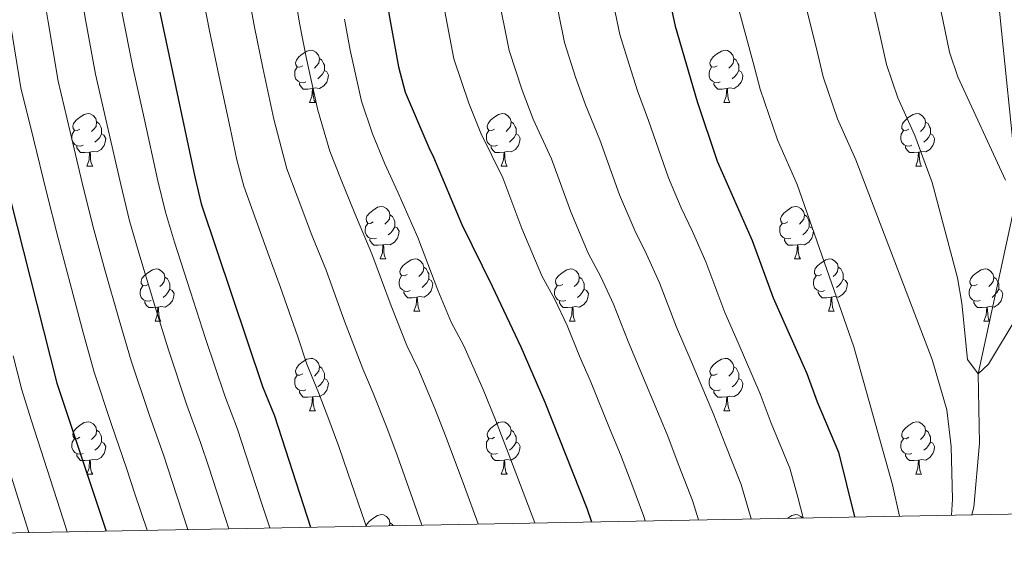
# Model space of a CAD drawing. Units: metres. Extents: x 625985 to 630495, y 4784729 to 4787782.
# Drawn here: x 629608 to 629796, y 4785187 to 4785288 of the extents above; entities that cross this region are included whole.
import ezdxf

# ---------------------------------------------------------------- set-up
doc = ezdxf.new("R2010")
doc.units = ezdxf.units.M
doc.header["$MEASUREMENT"] = 0
doc.linetypes.add('DGN Style 3', pattern=[1147.6976, 819.784, -327.9136])
for name, color, linetype, lineweight in [('Nivel 11', 7, 'Continuous', 0), ('Nivel 36', 7, 'Continuous', 0), ('Nivel 4', 7, 'Continuous', 0), ('Nivel 5', 7, 'Continuous', 0), ('Nivel 61', 7, 'Continuous', 0), ('Nivel 63', 7, 'Continuous', 0)]:
    doc.layers.add(name, color=color, linetype=linetype, lineweight=lineweight)

msp = doc.modelspace()

# ---------------------------------------------------------------- linework, layer by layer
at = {"layer": 'Nivel 11', "color": 142, "linetype": 'DGN Style 3', "lineweight": 13}
for points in [[(629798.09, 4785250.59, 430.68), (629799.11, 4785255.34, 430), (629795.04, 4785294.97, 425), (629791.19, 4785323.14, 420), (629789.71, 4785361.43, 415), (629789.59, 4785366.78, 415), (629790.36, 4785413.9, 410), (629792.63, 4785449.86, 407.78), (629796.76, 4785471.44, 405.84), (629800.58, 4785482.82, 405), (629818.33, 4785532.37, 400), (629820.65, 4785538.33, 399.41)], [(629790.27, 4785193.32, 437.71), (629790.67, 4785194.76, 437.48), (629791.73, 4785207.02, 436.14), (629791.52, 4785220.27, 435), (629798.09, 4785250.59, 430.68)]]:
    msp.add_polyline3d(points, dxfattribs=at)
at = {"layer": 'Nivel 36', "color": 92, "linetype": 'Continuous', "lineweight": 0}
for p, q in [((629663.52, 4785272.21), (629664.64, 4785272.21)), ((629742.84, 4785272.21), (629743.97, 4785272.21)), ((629620.88, 4785260.07), (629622.01, 4785260.07)), ((629700.21, 4785260.07), (629701.33, 4785260.07)), ((629779.54, 4785260.06), (629780.66, 4785260.06)), ((629677.02, 4785242.3), (629678.15, 4785242.3)), ((629756.35, 4785242.3), (629757.47, 4785242.3)), ((629683.5, 4785232.26), (629684.62, 4785232.26)), ((629762.82, 4785232.26), (629763.95, 4785232.26)), ((629633.94, 4785230.36), (629635.07, 4785230.36)), ((629713.27, 4785230.36), (629714.39, 4785230.36)), ((629792.6, 4785230.36), (629793.72, 4785230.36)), ((629663.52, 4785213.22), (629664.64, 4785213.22)), ((629742.84, 4785213.21), (629743.97, 4785213.21)), ((629620.88, 4785201.08), (629622.01, 4785201.08)), ((629700.21, 4785201.07), (629701.33, 4785201.07)), ((629779.54, 4785201.07), (629780.66, 4785201.07))]:
    msp.add_line(p, q, dxfattribs=at)
at = {"layer": 'Nivel 36', "color": 92, "linetype": 'Continuous', "lineweight": 0, "flags": 128}
for points in [[(629662.22, 4785279.27), (629661.69, 4785279), (629661.16, 4785279.06), (629660.89, 4785279.43), (629660.84, 4785279.85), (629661, 4785280.37), (629661.48, 4785280.97), (629662.11, 4785281.5), (629663.01, 4785282.08), (629663.76, 4785282.24), (629664.18, 4785282.19), (629664.71, 4785281.87), (629665.24, 4785281.29), (629665.4, 4785280.65), (629665.29, 4785279.8), (629664.87, 4785279.27), (629664.45, 4785278.84)], [(629741.54, 4785279.27), (629741.02, 4785279), (629740.48, 4785279.06), (629740.22, 4785279.43), (629740.16, 4785279.85), (629740.32, 4785280.37), (629740.8, 4785280.97), (629741.44, 4785281.5), (629742.34, 4785282.08), (629743.08, 4785282.24), (629743.51, 4785282.19), (629744.04, 4785281.87), (629744.57, 4785281.29), (629744.73, 4785280.65), (629744.62, 4785279.8), (629744.2, 4785279.27), (629743.78, 4785278.84)], [(629665.4, 4785280.65), (629665.88, 4785280.33), (629666.19, 4785279.69), (629666.35, 4785279.37), (629666.35, 4785278.79), (629666.35, 4785278.37), (629665.98, 4785277.68), (629665.56, 4785277.2), (629665.08, 4785276.78)], [(629744.73, 4785280.65), (629745.2, 4785280.33), (629745.52, 4785279.69), (629745.68, 4785279.37), (629745.68, 4785278.79), (629745.68, 4785278.37), (629745.31, 4785277.68), (629744.89, 4785277.2), (629744.41, 4785276.78)], [(629662.8, 4785276.19), (629662.38, 4785276.03), (629661.79, 4785276.09), (629661.32, 4785276.3), (629660.89, 4785276.72), (629660.68, 4785277.31), (629660.68, 4785277.73), (629660.73, 4785278.31), (629661.16, 4785279)], [(629666.35, 4785278.37), (629666.81, 4785278.12), (629667.15, 4785277.5), (629667.04, 4785276.78), (629666.83, 4785276.14), (629666.25, 4785275.4), (629665.45, 4785274.92), (629664.6, 4785275.02), (629664.17, 4785274.89)], [(629742.13, 4785276.19), (629741.7, 4785276.03), (629741.12, 4785276.09), (629740.64, 4785276.3), (629740.22, 4785276.72), (629740, 4785277.31), (629740, 4785277.73), (629740.06, 4785278.31), (629740.48, 4785279)], [(629745.68, 4785278.37), (629746.14, 4785278.12), (629746.48, 4785277.5), (629746.37, 4785276.78), (629746.16, 4785276.14), (629745.58, 4785275.4), (629744.78, 4785274.92), (629743.93, 4785275.02), (629743.5, 4785274.89)], [(629664.06, 4785274.89), (629663.17, 4785274.81), (629662.33, 4785274.81), (629661.9, 4785275.24), (629661.58, 4785275.71), (629661.58, 4785276.03)], [(629663.52, 4785272.21), (629663.95, 4785273.37), (629664.06, 4785274.89), (629664.17, 4785274.89), (629664.21, 4785274.31), (629664.24, 4785273.62), (629664.31, 4785273.01), (629664.43, 4785272.61), (629664.64, 4785272.21)], [(629743.39, 4785274.89), (629742.5, 4785274.81), (629741.66, 4785274.81), (629741.23, 4785275.24), (629740.91, 4785275.71), (629740.91, 4785276.03)], [(629742.84, 4785272.21), (629743.28, 4785273.37), (629743.39, 4785274.89), (629743.5, 4785274.89), (629743.54, 4785274.31), (629743.57, 4785273.62), (629743.64, 4785273.01), (629743.76, 4785272.61), (629743.97, 4785272.21)], [(629619.58, 4785267.13), (629619.05, 4785266.86), (629618.52, 4785266.92), (629618.26, 4785267.29), (629618.2, 4785267.71), (629618.36, 4785268.23), (629618.84, 4785268.83), (629619.48, 4785269.36), (629620.38, 4785269.94), (629621.12, 4785270.1), (629621.55, 4785270.05), (629622.08, 4785269.73), (629622.61, 4785269.15), (629622.77, 4785268.51), (629622.66, 4785267.66), (629622.23, 4785267.13), (629621.81, 4785266.7)], [(629698.91, 4785267.13), (629698.38, 4785266.86), (629697.85, 4785266.92), (629697.58, 4785267.29), (629697.53, 4785267.71), (629697.69, 4785268.23), (629698.17, 4785268.83), (629698.8, 4785269.36), (629699.7, 4785269.94), (629700.45, 4785270.1), (629700.87, 4785270.05), (629701.4, 4785269.73), (629701.93, 4785269.15), (629702.09, 4785268.51), (629701.98, 4785267.66), (629701.56, 4785267.13), (629701.14, 4785266.7)], [(629778.24, 4785267.12), (629777.71, 4785266.86), (629777.18, 4785266.92), (629776.91, 4785267.28), (629776.86, 4785267.71), (629777.02, 4785268.23), (629777.5, 4785268.82), (629778.13, 4785269.36), (629779.03, 4785269.94), (629779.78, 4785270.1), (629780.2, 4785270.04), (629780.73, 4785269.73), (629781.26, 4785269.14), (629781.42, 4785268.5), (629781.31, 4785267.66), (629780.89, 4785267.12), (629780.47, 4785266.7)], [(629622.77, 4785268.51), (629623.24, 4785268.19), (629623.56, 4785267.55), (629623.72, 4785267.23), (629623.72, 4785266.65), (629623.72, 4785266.23), (629623.35, 4785265.54), (629622.93, 4785265.06), (629622.45, 4785264.64)], [(629702.09, 4785268.51), (629702.57, 4785268.19), (629702.88, 4785267.55), (629703.04, 4785267.23), (629703.04, 4785266.65), (629703.04, 4785266.23), (629702.67, 4785265.54), (629702.25, 4785265.06), (629701.77, 4785264.64)], [(629781.42, 4785268.5), (629781.9, 4785268.19), (629782.21, 4785267.55), (629782.37, 4785267.23), (629782.37, 4785266.65), (629782.37, 4785266.22), (629782, 4785265.54), (629781.58, 4785265.06), (629781.1, 4785264.64)], [(629620.17, 4785264.05), (629619.74, 4785263.89), (629619.16, 4785263.95), (629618.68, 4785264.16), (629618.26, 4785264.58), (629618.04, 4785265.17), (629618.04, 4785265.59), (629618.1, 4785266.17), (629618.52, 4785266.86)], [(629623.72, 4785266.23), (629624.17, 4785265.98), (629624.52, 4785265.36), (629624.41, 4785264.64), (629624.2, 4785264), (629623.61, 4785263.26), (629622.82, 4785262.78), (629621.97, 4785262.88), (629621.54, 4785262.75)], [(629699.49, 4785264.05), (629699.07, 4785263.89), (629698.48, 4785263.95), (629698.01, 4785264.16), (629697.58, 4785264.58), (629697.37, 4785265.17), (629697.37, 4785265.59), (629697.42, 4785266.17), (629697.85, 4785266.86)], [(629703.04, 4785266.23), (629703.5, 4785265.98), (629703.84, 4785265.36), (629703.73, 4785264.64), (629703.52, 4785264), (629702.94, 4785263.26), (629702.14, 4785262.78), (629701.29, 4785262.88), (629700.86, 4785262.75)], [(629778.82, 4785264.04), (629778.4, 4785263.88), (629777.81, 4785263.94), (629777.34, 4785264.16), (629776.91, 4785264.58), (629776.7, 4785265.16), (629776.7, 4785265.58), (629776.75, 4785266.17), (629777.18, 4785266.86)], [(629782.37, 4785266.22), (629782.83, 4785265.98), (629783.17, 4785265.36), (629783.06, 4785264.64), (629782.85, 4785264), (629782.27, 4785263.26), (629781.47, 4785262.78), (629780.62, 4785262.88), (629780.19, 4785262.75)], [(629621.43, 4785262.75), (629620.54, 4785262.67), (629619.69, 4785262.67), (629619.27, 4785263.1), (629618.95, 4785263.57), (629618.95, 4785263.89)], [(629700.75, 4785262.75), (629699.86, 4785262.67), (629699.02, 4785262.67), (629698.59, 4785263.1), (629698.27, 4785263.57), (629698.27, 4785263.89)], [(629780.08, 4785262.75), (629779.19, 4785262.66), (629778.35, 4785262.66), (629777.92, 4785263.1), (629777.6, 4785263.57), (629777.6, 4785263.88)], [(629620.88, 4785260.07), (629621.32, 4785261.23), (629621.43, 4785262.75), (629621.54, 4785262.75), (629621.57, 4785262.17), (629621.61, 4785261.48), (629621.68, 4785260.87), (629621.79, 4785260.47), (629622.01, 4785260.07)], [(629700.21, 4785260.07), (629700.64, 4785261.23), (629700.75, 4785262.75), (629700.86, 4785262.75), (629700.9, 4785262.17), (629700.93, 4785261.48), (629701, 4785260.87), (629701.12, 4785260.47), (629701.33, 4785260.07)], [(629779.54, 4785260.06), (629779.97, 4785261.22), (629780.08, 4785262.75), (629780.19, 4785262.75), (629780.23, 4785262.16), (629780.26, 4785261.48), (629780.33, 4785260.86), (629780.45, 4785260.46), (629780.66, 4785260.06)], [(629675.72, 4785249.36), (629675.19, 4785249.09), (629674.66, 4785249.15), (629674.4, 4785249.52), (629674.34, 4785249.94), (629674.5, 4785250.46), (629674.98, 4785251.06), (629675.62, 4785251.59), (629676.52, 4785252.17), (629677.26, 4785252.33), (629677.69, 4785252.28), (629678.22, 4785251.96), (629678.75, 4785251.38), (629678.91, 4785250.74), (629678.8, 4785249.89), (629678.37, 4785249.36), (629677.95, 4785248.93)], [(629755.05, 4785249.36), (629754.52, 4785249.09), (629753.99, 4785249.15), (629753.72, 4785249.52), (629753.67, 4785249.94), (629753.83, 4785250.46), (629754.31, 4785251.06), (629754.94, 4785251.59), (629755.84, 4785252.17), (629756.59, 4785252.33), (629757.01, 4785252.28), (629757.54, 4785251.96), (629758.07, 4785251.38), (629758.23, 4785250.74), (629758.12, 4785249.89), (629757.7, 4785249.36), (629757.28, 4785248.93)], [(629678.91, 4785250.74), (629679.38, 4785250.42), (629679.7, 4785249.78), (629679.86, 4785249.46), (629679.86, 4785248.88), (629679.86, 4785248.46), (629679.49, 4785247.77), (629679.07, 4785247.29), (629678.59, 4785246.87)], [(629758.23, 4785250.74), (629758.71, 4785250.42), (629759.02, 4785249.78), (629759.18, 4785249.46), (629759.18, 4785248.88), (629759.18, 4785248.46), (629758.81, 4785247.77), (629758.39, 4785247.29), (629757.91, 4785246.87)], [(629676.31, 4785246.28), (629675.88, 4785246.12), (629675.3, 4785246.18), (629674.82, 4785246.39), (629674.4, 4785246.81), (629674.18, 4785247.4), (629674.18, 4785247.82), (629674.24, 4785248.4), (629674.66, 4785249.09)], [(629679.86, 4785248.46), (629680.31, 4785248.21), (629680.66, 4785247.59), (629680.55, 4785246.87), (629680.34, 4785246.23), (629679.75, 4785245.49), (629678.96, 4785245.01), (629678.11, 4785245.11), (629677.68, 4785244.98)], [(629755.63, 4785246.28), (629755.21, 4785246.12), (629754.62, 4785246.18), (629754.15, 4785246.39), (629753.72, 4785246.81), (629753.51, 4785247.4), (629753.51, 4785247.82), (629753.56, 4785248.4), (629753.99, 4785249.09)], [(629759.18, 4785248.46), (629759.64, 4785248.21), (629759.98, 4785247.59), (629759.87, 4785246.87), (629759.66, 4785246.23), (629759.08, 4785245.49), (629758.28, 4785245.01), (629757.43, 4785245.11), (629757, 4785244.98)], [(629677.57, 4785244.98), (629676.68, 4785244.9), (629675.83, 4785244.9), (629675.41, 4785245.33), (629675.09, 4785245.8), (629675.09, 4785246.12)], [(629677.02, 4785242.3), (629677.46, 4785243.46), (629677.57, 4785244.98), (629677.68, 4785244.98), (629677.71, 4785244.4), (629677.75, 4785243.71), (629677.82, 4785243.1), (629677.93, 4785242.7), (629678.15, 4785242.3)], [(629756.89, 4785244.98), (629756, 4785244.9), (629755.16, 4785244.9), (629754.73, 4785245.33), (629754.41, 4785245.8), (629754.41, 4785246.12)], [(629756.35, 4785242.3), (629756.78, 4785243.46), (629756.89, 4785244.98), (629757, 4785244.98), (629757.04, 4785244.4), (629757.07, 4785243.71), (629757.14, 4785243.1), (629757.26, 4785242.7), (629757.47, 4785242.3)], [(629682.2, 4785239.32), (629681.67, 4785239.06), (629681.14, 4785239.11), (629680.87, 4785239.48), (629680.82, 4785239.91), (629680.98, 4785240.43), (629681.46, 4785241.02), (629682.09, 4785241.55), (629682.99, 4785242.14), (629683.74, 4785242.3), (629684.16, 4785242.24), (629684.69, 4785241.93), (629685.22, 4785241.34), (629685.38, 4785240.7), (629685.27, 4785239.85), (629684.85, 4785239.32), (629684.43, 4785238.9)], [(629685.38, 4785240.7), (629685.86, 4785240.39), (629686.17, 4785239.75), (629686.33, 4785239.43), (629686.33, 4785238.85), (629686.33, 4785238.42), (629685.96, 4785237.73), (629685.54, 4785237.25), (629685.06, 4785236.83)], [(629761.52, 4785239.32), (629760.99, 4785239.06), (629760.46, 4785239.11), (629760.2, 4785239.48), (629760.14, 4785239.91), (629760.3, 4785240.43), (629760.78, 4785241.02), (629761.42, 4785241.55), (629762.32, 4785242.14), (629763.06, 4785242.3), (629763.49, 4785242.24), (629764.02, 4785241.93), (629764.55, 4785241.34), (629764.71, 4785240.7), (629764.6, 4785239.85), (629764.17, 4785239.32), (629763.75, 4785238.9)], [(629764.71, 4785240.7), (629765.18, 4785240.39), (629765.5, 4785239.75), (629765.66, 4785239.43), (629765.66, 4785238.85), (629765.66, 4785238.42), (629765.29, 4785237.73), (629764.87, 4785237.25), (629764.39, 4785236.83)], [(629632.64, 4785237.42), (629632.11, 4785237.15), (629631.58, 4785237.21), (629631.32, 4785237.58), (629631.26, 4785238), (629631.42, 4785238.52), (629631.9, 4785239.12), (629632.54, 4785239.65), (629633.44, 4785240.23), (629634.18, 4785240.39), (629634.61, 4785240.34), (629635.14, 4785240.02), (629635.67, 4785239.44), (629635.83, 4785238.8), (629635.72, 4785237.95), (629635.29, 4785237.42), (629634.87, 4785236.99)], [(629635.83, 4785238.8), (629636.3, 4785238.48), (629636.62, 4785237.84), (629636.78, 4785237.52), (629636.78, 4785236.94), (629636.78, 4785236.52), (629636.41, 4785235.83), (629635.99, 4785235.35), (629635.51, 4785234.93)], [(629682.78, 4785236.24), (629682.36, 4785236.08), (629681.77, 4785236.14), (629681.3, 4785236.35), (629680.87, 4785236.78), (629680.66, 4785237.36), (629680.66, 4785237.78), (629680.71, 4785238.37), (629681.14, 4785239.06)], [(629711.97, 4785237.42), (629711.44, 4785237.15), (629710.91, 4785237.21), (629710.64, 4785237.58), (629710.59, 4785238), (629710.75, 4785238.52), (629711.23, 4785239.12), (629711.86, 4785239.65), (629712.76, 4785240.23), (629713.51, 4785240.39), (629713.93, 4785240.34), (629714.46, 4785240.02), (629714.99, 4785239.44), (629715.15, 4785238.8), (629715.04, 4785237.95), (629714.62, 4785237.42), (629714.2, 4785236.99)], [(629715.15, 4785238.8), (629715.63, 4785238.48), (629715.94, 4785237.84), (629716.1, 4785237.52), (629716.1, 4785236.94), (629716.1, 4785236.52), (629715.73, 4785235.83), (629715.31, 4785235.35), (629714.83, 4785234.93)], [(629762.11, 4785236.24), (629761.68, 4785236.08), (629761.1, 4785236.14), (629760.62, 4785236.35), (629760.2, 4785236.78), (629759.98, 4785237.36), (629759.98, 4785237.78), (629760.04, 4785238.37), (629760.46, 4785239.06)], [(629791.3, 4785237.42), (629790.76, 4785237.15), (629790.24, 4785237.21), (629789.97, 4785237.58), (629789.92, 4785238), (629790.08, 4785238.52), (629790.56, 4785239.12), (629791.19, 4785239.65), (629792.09, 4785240.23), (629792.84, 4785240.39), (629793.26, 4785240.34), (629793.79, 4785240.02), (629794.32, 4785239.44), (629794.48, 4785238.8), (629794.37, 4785237.95), (629793.94, 4785237.42), (629793.52, 4785236.99)], [(629794.48, 4785238.8), (629794.96, 4785238.48), (629795.27, 4785237.84), (629795.43, 4785237.52), (629795.43, 4785236.94), (629795.43, 4785236.52), (629795.06, 4785235.83), (629794.64, 4785235.35), (629794.16, 4785234.93)], [(629633.23, 4785234.34), (629632.8, 4785234.18), (629632.22, 4785234.24), (629631.74, 4785234.45), (629631.32, 4785234.87), (629631.1, 4785235.46), (629631.1, 4785235.88), (629631.16, 4785236.46), (629631.58, 4785237.15)], [(629686.33, 4785238.42), (629686.79, 4785238.17), (629687.13, 4785237.56), (629687.02, 4785236.83), (629686.81, 4785236.19), (629686.23, 4785235.45), (629685.43, 4785234.97), (629684.58, 4785235.08), (629684.15, 4785234.95)], [(629712.55, 4785234.34), (629712.13, 4785234.18), (629711.54, 4785234.24), (629711.07, 4785234.45), (629710.64, 4785234.87), (629710.43, 4785235.46), (629710.43, 4785235.88), (629710.48, 4785236.46), (629710.91, 4785237.15)], [(629765.66, 4785238.42), (629766.11, 4785238.17), (629766.46, 4785237.56), (629766.35, 4785236.83), (629766.14, 4785236.19), (629765.55, 4785235.45), (629764.76, 4785234.97), (629763.91, 4785235.08), (629763.48, 4785234.95)], [(629791.88, 4785234.34), (629791.46, 4785234.18), (629790.87, 4785234.24), (629790.4, 4785234.45), (629789.97, 4785234.87), (629789.76, 4785235.46), (629789.76, 4785235.88), (629789.81, 4785236.46), (629790.24, 4785237.15)], [(629636.78, 4785236.52), (629637.23, 4785236.27), (629637.58, 4785235.65), (629637.47, 4785234.93), (629637.26, 4785234.29), (629636.67, 4785233.55), (629635.88, 4785233.07), (629635.03, 4785233.17), (629634.6, 4785233.04)], [(629684.04, 4785234.95), (629683.15, 4785234.86), (629682.31, 4785234.86), (629681.88, 4785235.29), (629681.56, 4785235.77), (629681.56, 4785236.08)], [(629716.1, 4785236.52), (629716.56, 4785236.27), (629716.9, 4785235.65), (629716.79, 4785234.93), (629716.58, 4785234.29), (629716, 4785233.55), (629715.2, 4785233.07), (629714.35, 4785233.17), (629713.92, 4785233.04)], [(629763.37, 4785234.95), (629762.48, 4785234.86), (629761.63, 4785234.86), (629761.21, 4785235.29), (629760.89, 4785235.77), (629760.89, 4785236.08)], [(629795.43, 4785236.52), (629795.88, 4785236.27), (629796.23, 4785235.65), (629796.12, 4785234.93), (629795.91, 4785234.29), (629795.32, 4785233.55), (629794.53, 4785233.07), (629793.68, 4785233.17), (629793.25, 4785233.04)], [(629634.49, 4785233.04), (629633.6, 4785232.96), (629632.75, 4785232.96), (629632.33, 4785233.39), (629632.01, 4785233.86), (629632.01, 4785234.18)], [(629683.5, 4785232.26), (629683.93, 4785233.42), (629684.04, 4785234.95), (629684.15, 4785234.95), (629684.19, 4785234.36), (629684.22, 4785233.68), (629684.29, 4785233.06), (629684.41, 4785232.66), (629684.62, 4785232.26)], [(629713.81, 4785233.04), (629712.92, 4785232.96), (629712.08, 4785232.96), (629711.65, 4785233.39), (629711.33, 4785233.86), (629711.33, 4785234.18)], [(629762.82, 4785232.26), (629763.26, 4785233.42), (629763.37, 4785234.95), (629763.48, 4785234.95), (629763.51, 4785234.36), (629763.55, 4785233.68), (629763.62, 4785233.06), (629763.73, 4785232.66), (629763.95, 4785232.26)], [(629793.14, 4785233.04), (629792.25, 4785232.96), (629791.4, 4785232.96), (629790.98, 4785233.39), (629790.66, 4785233.86), (629790.66, 4785234.18)], [(629633.94, 4785230.36), (629634.38, 4785231.52), (629634.49, 4785233.04), (629634.6, 4785233.04), (629634.63, 4785232.46), (629634.67, 4785231.77), (629634.74, 4785231.16), (629634.85, 4785230.76), (629635.07, 4785230.36)], [(629713.27, 4785230.36), (629713.7, 4785231.52), (629713.81, 4785233.04), (629713.92, 4785233.04), (629713.96, 4785232.46), (629713.99, 4785231.77), (629714.06, 4785231.16), (629714.18, 4785230.76), (629714.39, 4785230.36)], [(629792.6, 4785230.36), (629793.03, 4785231.52), (629793.14, 4785233.04), (629793.25, 4785233.04), (629793.28, 4785232.46), (629793.32, 4785231.77), (629793.39, 4785231.16), (629793.5, 4785230.76), (629793.72, 4785230.36)], [(629662.22, 4785220.28), (629661.69, 4785220.01), (629661.16, 4785220.06), (629660.89, 4785220.44), (629660.84, 4785220.86), (629661, 4785221.38), (629661.48, 4785221.98), (629662.11, 4785222.5), (629663.01, 4785223.09), (629663.76, 4785223.25), (629664.18, 4785223.2), (629664.71, 4785222.88), (629665.24, 4785222.3), (629665.4, 4785221.66), (629665.29, 4785220.8), (629664.87, 4785220.28), (629664.45, 4785219.85)], [(629741.54, 4785220.27), (629741.02, 4785220.01), (629740.48, 4785220.06), (629740.22, 4785220.43), (629740.16, 4785220.86), (629740.32, 4785221.38), (629740.8, 4785221.97), (629741.44, 4785222.5), (629742.34, 4785223.09), (629743.08, 4785223.25), (629743.51, 4785223.19), (629744.04, 4785222.88), (629744.57, 4785222.29), (629744.73, 4785221.65), (629744.62, 4785220.8), (629744.2, 4785220.27), (629743.78, 4785219.85)], [(629662.8, 4785217.2), (629662.38, 4785217.04), (629661.79, 4785217.1), (629661.32, 4785217.3), (629660.89, 4785217.73), (629660.68, 4785218.32), (629660.68, 4785218.74), (629660.73, 4785219.32), (629661.16, 4785220.01)], [(629665.4, 4785221.66), (629665.88, 4785221.34), (629666.19, 4785220.7), (629666.35, 4785220.38), (629666.35, 4785219.8), (629666.35, 4785219.38), (629665.98, 4785218.68), (629665.56, 4785218.2), (629665.08, 4785217.78)], [(629742.13, 4785217.19), (629741.7, 4785217.03), (629741.12, 4785217.09), (629740.64, 4785217.3), (629740.22, 4785217.73), (629740, 4785218.31), (629740, 4785218.73), (629740.06, 4785219.32), (629740.48, 4785220.01)], [(629744.73, 4785221.65), (629745.2, 4785221.34), (629745.52, 4785220.7), (629745.68, 4785220.38), (629745.68, 4785219.8), (629745.68, 4785219.37), (629745.31, 4785218.68), (629744.89, 4785218.2), (629744.41, 4785217.78)], [(629666.35, 4785219.38), (629666.81, 4785219.12), (629667.15, 4785218.51), (629667.04, 4785217.78), (629666.83, 4785217.14), (629666.25, 4785216.4), (629665.45, 4785215.92), (629664.6, 4785216.03), (629664.17, 4785215.9)], [(629745.68, 4785219.37), (629746.14, 4785219.12), (629746.48, 4785218.51), (629746.37, 4785217.78), (629746.16, 4785217.14), (629745.58, 4785216.4), (629744.78, 4785215.92), (629743.93, 4785216.03), (629743.5, 4785215.9)], [(629664.06, 4785215.9), (629663.17, 4785215.82), (629662.33, 4785215.82), (629661.9, 4785216.24), (629661.58, 4785216.72), (629661.58, 4785217.04)], [(629743.39, 4785215.9), (629742.5, 4785215.81), (629741.66, 4785215.81), (629741.23, 4785216.24), (629740.91, 4785216.72), (629740.91, 4785217.03)], [(629663.52, 4785213.22), (629663.95, 4785214.38), (629664.06, 4785215.9), (629664.17, 4785215.9), (629664.21, 4785215.32), (629664.24, 4785214.63), (629664.31, 4785214.02), (629664.43, 4785213.62), (629664.64, 4785213.22)], [(629742.84, 4785213.21), (629743.28, 4785214.37), (629743.39, 4785215.9), (629743.5, 4785215.9), (629743.54, 4785215.31), (629743.57, 4785214.63), (629743.64, 4785214.01), (629743.76, 4785213.61), (629743.97, 4785213.21)], [(629619.58, 4785208.14), (629619.05, 4785207.87), (629618.52, 4785207.93), (629618.26, 4785208.3), (629618.2, 4785208.72), (629618.36, 4785209.24), (629618.84, 4785209.84), (629619.48, 4785210.37), (629620.38, 4785210.95), (629621.12, 4785211.11), (629621.55, 4785211.06), (629622.08, 4785210.74), (629622.61, 4785210.16), (629622.77, 4785209.52), (629622.66, 4785208.67), (629622.23, 4785208.14), (629621.81, 4785207.71)], [(629698.91, 4785208.13), (629698.38, 4785207.87), (629697.85, 4785207.92), (629697.58, 4785208.29), (629697.53, 4785208.72), (629697.69, 4785209.24), (629698.17, 4785209.83), (629698.8, 4785210.36), (629699.7, 4785210.95), (629700.45, 4785211.11), (629700.87, 4785211.05), (629701.4, 4785210.74), (629701.93, 4785210.15), (629702.09, 4785209.51), (629701.98, 4785208.66), (629701.56, 4785208.13), (629701.14, 4785207.71)], [(629778.24, 4785208.13), (629777.71, 4785207.87), (629777.18, 4785207.92), (629776.91, 4785208.29), (629776.86, 4785208.72), (629777.02, 4785209.24), (629777.5, 4785209.83), (629778.13, 4785210.36), (629779.03, 4785210.95), (629779.78, 4785211.11), (629780.2, 4785211.05), (629780.73, 4785210.74), (629781.26, 4785210.15), (629781.42, 4785209.51), (629781.31, 4785208.66), (629780.89, 4785208.13), (629780.47, 4785207.71)], [(629622.77, 4785209.52), (629623.24, 4785209.2), (629623.56, 4785208.56), (629623.72, 4785208.24), (629623.72, 4785207.66), (629623.72, 4785207.24), (629623.35, 4785206.55), (629622.93, 4785206.07), (629622.45, 4785205.65)], [(629702.09, 4785209.51), (629702.57, 4785209.2), (629702.88, 4785208.56), (629703.04, 4785208.24), (629703.04, 4785207.66), (629703.04, 4785207.23), (629702.67, 4785206.54), (629702.25, 4785206.06), (629701.77, 4785205.64)], [(629781.42, 4785209.51), (629781.9, 4785209.2), (629782.21, 4785208.56), (629782.37, 4785208.24), (629782.37, 4785207.66), (629782.37, 4785207.23), (629782, 4785206.54), (629781.58, 4785206.06), (629781.1, 4785205.64)], [(629620.17, 4785205.06), (629619.74, 4785204.9), (629619.16, 4785204.96), (629618.68, 4785205.17), (629618.26, 4785205.59), (629618.04, 4785206.18), (629618.04, 4785206.6), (629618.1, 4785207.18), (629618.52, 4785207.87)], [(629623.72, 4785207.24), (629624.17, 4785206.99), (629624.52, 4785206.37), (629624.41, 4785205.65), (629624.2, 4785205.01), (629623.61, 4785204.27), (629622.82, 4785203.79), (629621.97, 4785203.89), (629621.54, 4785203.76)], [(629699.49, 4785205.05), (629699.07, 4785204.89), (629698.48, 4785204.95), (629698.01, 4785205.16), (629697.58, 4785205.59), (629697.37, 4785206.17), (629697.37, 4785206.59), (629697.42, 4785207.18), (629697.85, 4785207.87)], [(629703.04, 4785207.23), (629703.5, 4785206.98), (629703.84, 4785206.37), (629703.73, 4785205.64), (629703.52, 4785205), (629702.94, 4785204.26), (629702.14, 4785203.78), (629701.29, 4785203.89), (629700.86, 4785203.76)], [(629778.82, 4785205.05), (629778.4, 4785204.89), (629777.81, 4785204.95), (629777.34, 4785205.16), (629776.91, 4785205.59), (629776.7, 4785206.17), (629776.7, 4785206.59), (629776.75, 4785207.18), (629777.18, 4785207.87)], [(629782.37, 4785207.23), (629782.83, 4785206.98), (629783.17, 4785206.37), (629783.06, 4785205.64), (629782.85, 4785205), (629782.27, 4785204.26), (629781.47, 4785203.78), (629780.62, 4785203.89), (629780.19, 4785203.76)], [(629621.43, 4785203.76), (629620.54, 4785203.68), (629619.69, 4785203.68), (629619.27, 4785204.11), (629618.95, 4785204.58), (629618.95, 4785204.9)], [(629700.75, 4785203.76), (629699.86, 4785203.67), (629699.02, 4785203.67), (629698.59, 4785204.1), (629698.27, 4785204.58), (629698.27, 4785204.89)], [(629780.08, 4785203.76), (629779.19, 4785203.67), (629778.35, 4785203.67), (629777.92, 4785204.1), (629777.6, 4785204.58), (629777.6, 4785204.89)], [(629620.88, 4785201.08), (629621.32, 4785202.24), (629621.43, 4785203.76), (629621.54, 4785203.76), (629621.57, 4785203.18), (629621.61, 4785202.49), (629621.68, 4785201.88), (629621.79, 4785201.48), (629622.01, 4785201.08)], [(629700.21, 4785201.07), (629700.64, 4785202.23), (629700.75, 4785203.76), (629700.86, 4785203.76), (629700.9, 4785203.17), (629700.93, 4785202.49), (629701, 4785201.87), (629701.12, 4785201.47), (629701.33, 4785201.07)], [(629779.54, 4785201.07), (629779.97, 4785202.23), (629780.08, 4785203.76), (629780.19, 4785203.76), (629780.23, 4785203.17), (629780.26, 4785202.49), (629780.33, 4785201.87), (629780.45, 4785201.47), (629780.66, 4785201.07)], [(629674.4, 4785191.13), (629674.5, 4785191.47), (629674.98, 4785192.06), (629675.62, 4785192.6), (629676.52, 4785193.18), (629677.26, 4785193.34), (629677.69, 4785193.28), (629678.22, 4785192.97), (629678.75, 4785192.38), (629678.91, 4785191.74), (629678.84, 4785191.21)], [(629678.91, 4785191.74), (629679.38, 4785191.43), (629679.48, 4785191.23)], [(629755.04, 4785192.65), (629755.84, 4785193.18), (629756.59, 4785193.34), (629757.01, 4785193.28), (629757.54, 4785192.97), (629757.78, 4785192.71)]]:
    msp.add_lwpolyline(points, dxfattribs=at)
at = {"layer": 'Nivel 4', "color": 36, "linetype": 'Continuous', "lineweight": 30, "flags": 128}
for points, elevation in [([(629538.74, 4785407.68), (629545.13, 4785411.7), (629550.66, 4785415.18), (629560.68, 4785423), (629563.52, 4785425.22), (629567.55, 4785428.2), (629580.98, 4785439.77), (629590.86, 4785446.84), (629596.26, 4785450.01), (629600.1, 4785448.43), (629602.17, 4785444.52), (629602.54, 4785441.94), (629602.37, 4785436), (629602.04, 4785430.67), (629599.81, 4785414.01), (629594.86, 4785376.16), (629593.2, 4785342.57), (629593.29, 4785332.56), (629593.91, 4785322.56), (629594.83, 4785315.7), (629601.13, 4785273.7), (629615.18, 4785218.48), (629624.57, 4785190.19)], 525), ([(629636.83, 4785404.57), (629632.87, 4785378.31), (629631.74, 4785368.24), (629631.4, 4785363.06), (629631.22, 4785357.42), (629631.1, 4785349.82), (629630.91, 4785344.79), (629631.28, 4785315.58), (629632.97, 4785301.62), (629633.87, 4785295.41), (629634.76, 4785290.1), (629641.58, 4785258), (629642.77, 4785252.86), (629654.53, 4785217.83), (629656.79, 4785212.25), (629663.73, 4785190.93)], 500), ([(629721.1, 4785397.43), (629720.64, 4785379.55), (629721.79, 4785362.68), (629724.24, 4785342.05), (629726.13, 4785319.72), (629727.63, 4785313.98), (629733.51, 4785286.83), (629737.7, 4785272.42), (629741.56, 4785261.02), (629748.22, 4785245.83), (629752.28, 4785234.82), (629758.7, 4785220.36), (629760.66, 4785214.93), (629764.75, 4785205.31), (629767.83, 4785192.9)], 450), ([(629676.58, 4785394.04), (629675.69, 4785379.01), (629674.45, 4785365.44), (629673.68, 4785340.98), (629674.48, 4785323.65), (629675.75, 4785310.42), (629678.78, 4785288.91), (629680.57, 4785279.07), (629681.83, 4785274.21), (629686.33, 4785263.61), (629687.27, 4785261.78), (629692.68, 4785248.88), (629698.49, 4785237.09), (629703.96, 4785225.48), (629708.54, 4785214.86), (629716.62, 4785194.59), (629717.5, 4785191.94)], 475)]:
    msp.add_lwpolyline(points, dxfattribs=dict(at, elevation=elevation))
at = {"layer": 'Nivel 5', "color": 36, "linetype": 'Continuous', "lineweight": 0, "flags": 128}
for points, elevation in [([(629796.71, 4785257.34), (629787.63, 4785277.16), (629786.02, 4785281.89), (629782.73, 4785297.72), (629781.44, 4785302.55), (629771.26, 4785331.61), (629767.12, 4785345.43), (629763.71, 4785361.78), (629762.04, 4785371.64), (629760.63, 4785386.44), (629758.66, 4785402.02), (629757.09, 4785427.75), (629757.58, 4785436.85), (629758.26, 4785443.28), (629759.34, 4785453.51), (629760.03, 4785458.98), (629761.4, 4785465.68), (629763.42, 4785475.48)], 430), ([(629776.44, 4785193.06), (629775.13, 4785199.01), (629767.7, 4785225.48), (629756.84, 4785256.56), (629753.08, 4785265.06), (629749.78, 4785274.79), (629748.42, 4785279.9), (629745.81, 4785289.55), (629743.78, 4785297.83), (629742.16, 4785303.85), (629739.74, 4785313.54), (629737.41, 4785322.7), (629736.27, 4785330.48), (629735.28, 4785339.16), (629734.62, 4785344.53), (629733.85, 4785350.06), (629732.71, 4785358.74), (629731.85, 4785364.92), (629731.5, 4785370.09), (629730.76, 4785380.03), (629730.79, 4785387.19), (629730.55, 4785393.59)], 445), ([(629740.13, 4785394.75), (629740.74, 4785386.94), (629740.87, 4785380.51), (629741.68, 4785370.61), (629743.04, 4785359.75), (629744.14, 4785352.34), (629745, 4785347.02), (629745.89, 4785341.24), (629747.03, 4785333.87), (629748.69, 4785325.67), (629750.8, 4785317.99), (629753.51, 4785308.38), (629755.69, 4785301.22), (629758.12, 4785292.28), (629760.53, 4785282.58), (629761.86, 4785277.16), (629764.59, 4785269.09), (629768.1, 4785261.25), (629782.67, 4785223.02), (629785.48, 4785213.36), (629786.33, 4785206.36), (629786.58, 4785196.27), (629786.4, 4785193.25)], 440), ([(629619.64, 4785391.51), (629618.09, 4785380.69), (629617.33, 4785374.47), (629616.88, 4785369.41), (629616.58, 4785364.3), (629616.38, 4785358.93), (629616.11, 4785350.36), (629615.82, 4785343.9), (629615.94, 4785333.9), (629616.26, 4785323.9), (629616.7, 4785315.63), (629617.65, 4785308.69), (629618.6, 4785301.32), (629619.74, 4785293.63), (629620.56, 4785288.47), (629622.55, 4785277.67), (629624.79, 4785267.92), (629627.37, 4785256.53), (629629.07, 4785249.56), (629631.01, 4785242.84), (629633.91, 4785233.28), (629636.51, 4785224.89), (629640.05, 4785214.29)], 510), ([(629582.38, 4785390.02), (629582.19, 4785378.76), (629581.57, 4785365.96), (629581.48, 4785355.81), (629581.27, 4785343.64), (629581.49, 4785336.64), (629581.87, 4785327.2), (629582.11, 4785322.2), (629582.74, 4785315.05), (629584.05, 4785305.14), (629585.36, 4785295.23), (629586.66, 4785285.32), (629588.39, 4785272.06), (629589.55, 4785266.85), (629591.86, 4785257.12), (629594.16, 4785247.4), (629596.47, 4785237.67), (629598.78, 4785227.94), (629600.1, 4785222.27), (629601.74, 4785215.92), (629603.76, 4785209.22), (629606.73, 4785199.68), (629609.77, 4785189.91)], 535), ([(629627.12, 4785390.62), (629625.48, 4785379.5), (629624.82, 4785373.9), (629624.31, 4785368.82), (629623.99, 4785363.68), (629623.8, 4785358.18), (629623.6, 4785350.09), (629623.37, 4785344.34), (629623.48, 4785334.34), (629623.71, 4785324.34), (629623.99, 4785315.6), (629624.76, 4785309.66), (629625.79, 4785301.47), (629626.8, 4785294.52), (629627.66, 4785289.29), (629629.69, 4785279), (629631.85, 4785269.23)], 505), ([(629720.4, 4785297.24), (629722.92, 4785285.28), (629724.68, 4785279.54), (629726.3, 4785274.5), (629728.4, 4785268.77), (629732.21, 4785257.79), (629734.67, 4785252.09), (629736.8, 4785247.53), (629739.37, 4785241.76), (629743.01, 4785232.03), (629745.53, 4785226.24), (629749.78, 4785216.47), (629751.85, 4785210.86), (629755.44, 4785202.22), (629756.95, 4785196.68), (629757.99, 4785192.71)], 455), ([(629710, 4785295.15), (629712.33, 4785283.73), (629714.45, 4785277.06), (629716.31, 4785271.78), (629719.1, 4785265.12), (629722.87, 4785254.56), (629725.78, 4785247.74), (629728.03, 4785243.19), (629730.52, 4785237.69), (629733.74, 4785229.25), (629736.74, 4785222.24), (629740.86, 4785212.59), (629743.04, 4785206.79), (629746.13, 4785199.12), (629748.06, 4785192.52)], 460), ([(629799.17, 4785231.56), (629793.45, 4785222.14), (629791.52, 4785220.27), (629789.47, 4785223.04), (629788.39, 4785233.82), (629787.52, 4785238.67), (629782.68, 4785256.89), (629779.35, 4785265.94), (629776.11, 4785273.12), (629773.94, 4785279.52), (629772.65, 4785285.26), (629770.43, 4785295)], 435), ([(629612.67, 4785292.75), (629613.47, 4785287.66), (629615.41, 4785276.34), (629617.72, 4785266.62), (629620.27, 4785255.79), (629622.22, 4785247.92), (629624.34, 4785240.2), (629627.09, 4785230.6), (629629.4, 4785222.75), (629632.81, 4785212.52), (629635.6, 4785204.6), (629637.17, 4785199.85), (629640.25, 4785190.48)], 515), ([(629685.01, 4785191.33), (629683.62, 4785195.32), (629680.28, 4785204.74), (629678.31, 4785210), (629675.69, 4785216.57), (629673.71, 4785221.23), (629670.2, 4785230.35), (629666.69, 4785240.14), (629663.97, 4785246.85), (629661.15, 4785254.32), (629659.17, 4785259.56), (629656.7, 4785269.07), (629654.6, 4785278.85), (629652.99, 4785286.69), (629651.99, 4785292.29)], 490), ([(629695.78, 4785191.54), (629693.16, 4785198.73), (629689.7, 4785208.11), (629687.52, 4785213.63), (629684.36, 4785221.11), (629682.17, 4785225.72), (629679.14, 4785233.31), (629675.46, 4785243.27), (629672.19, 4785250.96), (629669.54, 4785257.41), (629667.38, 4785262.91), (629665.08, 4785270.79), (629662.95, 4785280.57), (629661.59, 4785287.43), (629660.61, 4785293.38)], 485), ([(629737.96, 4785192.33), (629736.82, 4785196.03), (629734.23, 4785202.72), (629731.94, 4785208.7), (629727.96, 4785218.23), (629724.48, 4785226.46), (629721.67, 4785233.62), (629719.26, 4785238.86), (629716.88, 4785243.39), (629713.52, 4785251.32), (629709.8, 4785261.47), (629706.32, 4785269.06), (629704.23, 4785274.58), (629701.74, 4785282.17), (629699.59, 4785293.07)], 465), ([(629674.33, 4785191.13), (629674.07, 4785191.9), (629670.86, 4785201.36), (629669.1, 4785206.37), (629667.01, 4785212.03), (629665.25, 4785216.74), (629663.03, 4785222.11), (629661.26, 4785227.38), (629657.91, 4785237.02), (629655.76, 4785242.74), (629652.75, 4785251.22), (629650.97, 4785256.21), (629649.63, 4785261.24), (629648.33, 4785267.36), (629646.24, 4785277.14), (629644.39, 4785285.95), (629643.37, 4785291.19)], 495), ([(629727.76, 4785192.14), (629727.51, 4785192.94), (629725.42, 4785198.65), (629723.01, 4785204.81), (629721.06, 4785209.59), (629717.29, 4785218.85), (629715.21, 4785223.68), (629712.81, 4785229.55), (629710.48, 4785234.52), (629707.99, 4785239.04), (629704.18, 4785248.09), (629700.5, 4785257.82), (629696.32, 4785266.34), (629694, 4785272.09), (629691.15, 4785280.62), (629689.18, 4785290.99)], 470), ([(629670.18, 4785288.17), (629671.31, 4785282.28), (629673.45, 4785272.5), (629675.58, 4785266.26), (629677.93, 4785260.51), (629680.4, 4785255.06), (629684.24, 4785246.39), (629688.08, 4785236.28), (629690.63, 4785230.2), (629693.03, 4785225.65), (629696.73, 4785217.26), (629699.12, 4785211.49), (629702.7, 4785202.15), (629706.66, 4785191.74)], 480), ([(629606.37, 4785286.84), (629608.27, 4785275.02), (629610.66, 4785265.31), (629613.16, 4785255.05), (629615.38, 4785246.27), (629617.67, 4785237.57), (629620.28, 4785227.92), (629622.29, 4785220.62), (629625.57, 4785210.76), (629628.54, 4785202.05), (629630.11, 4785197.3), (629632.41, 4785190.34)], 520), ([(629631.85, 4785269.23), (629634.48, 4785257.26), (629635.92, 4785251.21), (629637.69, 4785245.48), (629640.73, 4785235.96), (629643.62, 4785227.02), (629647.29, 4785216.06), (629649.73, 4785209.7), (629651.28, 4785204.95), (629654.41, 4785195.38), (629655.93, 4785190.78)], 505), ([(629606.78, 4785223.76), (629608.46, 4785217.2), (629610.26, 4785211.48), (629613.32, 4785201.96), (629616.38, 4785192.44), (629617.15, 4785190.05)], 530), ([(629640.05, 4785214.29), (629642.67, 4785207.15), (629644.22, 4785202.4), (629647.38, 4785192.78), (629648.1, 4785190.63)], 510)]:
    msp.add_lwpolyline(points, dxfattribs=dict(at, elevation=elevation))
at = {"layer": 'Nivel 61', "color": 250, "linetype": 'Continuous', "lineweight": 0}
msp.add_3dface([(626925.9, 4785139.17), (626882.72, 4787452.8), (630266.4, 4787516.79), (630310.74, 4785203.15)], dxfattribs=at)
at = {"layer": 'Nivel 63', "color": 7, "linetype": 'Continuous', "lineweight": 0}
msp.add_3dface([(626041.14, 4784728.63), (625984.97, 4787698.15), (630439.19, 4787782.35), (630495.36, 4784812.83)], dxfattribs=at)

doc.saveas('drawing.dxf')
